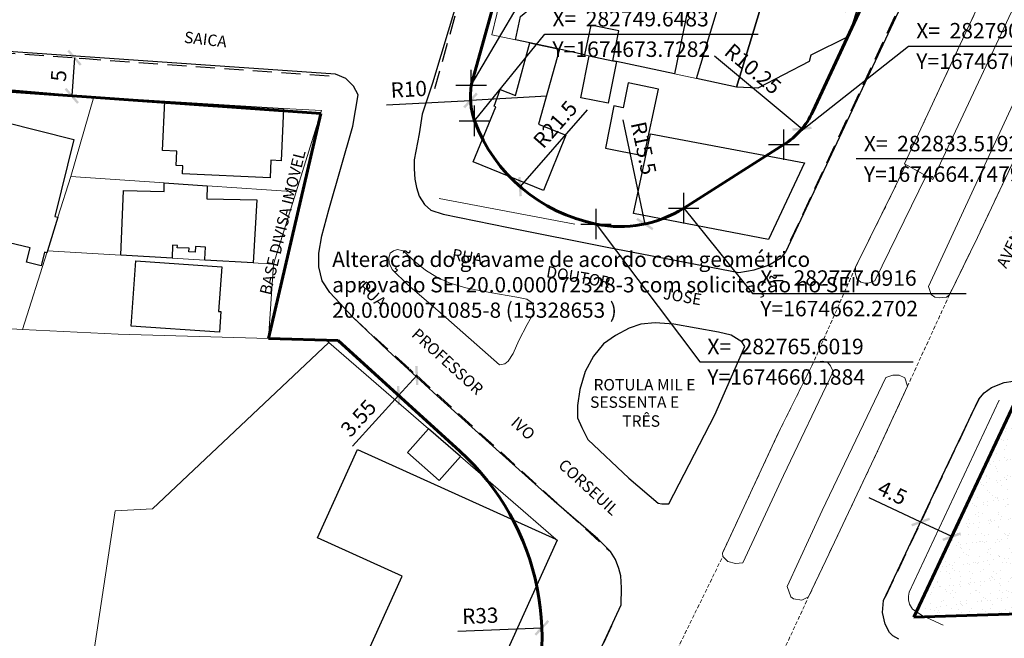
# Model space of a CAD drawing. Units: millimetres. Extents: x 280708 to 283149, y 1674344 to 1677126.
# Drawn here: x 282690 to 282819, y 1674606 to 1674687 of the extents above; entities that cross this region are included whole.
import ezdxf

# ---------------------------------------------------------------- set-up
doc = ezdxf.new("R2010")
doc.units = ezdxf.units.MM
doc.header["$MEASUREMENT"] = 0
doc.header["$PDMODE"] = 2
doc.header["$PDSIZE"] = 2
doc.linetypes.add('DASHED2', pattern=[0.375, 0.25, -0.125])
doc.linetypes.add('HIDDENX2', pattern=[0.75, 0.5, -0.25])
for name, color, linetype in [('_COORDENADAS_SIRGAS', 7, 'Continuous'), ('_cotas', 7, 'Continuous'), ('_meio fio', 7, 'DASHED2'), ('_textos', 7, 'Continuous'), ('Edificacoes', 2, 'Continuous'), ('Topon_de_Vias', 7, 'Continuous'), ('V-AREA_ VERDE', 3, 'Continuous')]:
    doc.layers.add(name, color=color, linetype=linetype)
for name, color, linetype, lineweight in [('_traçado meio fio', 7, 'Continuous', 60), ('_traçado por meio fio', 7, 'Continuous', 60), ('_traçado viário outros', 7, 'Continuous', 60), ('_traçado viário por coordenadas', 7, 'Continuous', 60), ('Corredores_Onibus', 8, 'HIDDENX2', 9), ('Muro_Grade', 8, 'Continuous', 20), ('Parada_Onibus', 231, 'Continuous', 18), ('Pavimentacao_Asfaltica_Mfio', 10, 'Continuous', 30), ('Separ_Fisico_Canteiro_Mureta', 10, 'Continuous', 15)]:
    doc.layers.add(name, color=color, linetype=linetype, lineweight=lineweight)
doc.styles.add('Arial', font='arial.ttf', dxfattribs={"height": 1.5})
doc.styles.get("Standard").update_dxf_attribs({"font": 'arial.ttf'})
doc.dimstyles.new('AEROS UPV', dxfattribs={"dimtxt": 2, "dimasz": 2.5, "dimexe": 1.25, "dimexo": 0.625, "dimtad": 1, "dimdsep": 46, "dimtxsty": 'Standard', "dimblk": 'ARCHTICK', "dimcen": 2.5, "dimadec": 0, "dimazin": 0, "dimtfac": 1, "dimtmove": 0, "dimatfit": 3, "dimfxl": 1, "dimarcsym": 0})

# ---------------------------------------------------------------- blocks, each defined once
blk = doc.blocks.new('_ARCHTICK')
at = {"color": 0, "linetype": 'ByBlock', "lineweight": -2}
blk.add_solid([(0.398, 0.309), (0.309, 0.398), (-0.309, -0.398), (-0.398, -0.309)], dxfattribs=at)
blk = doc.blocks.new('*D981')
at = {"layer": '_cotas', "color": 0, "lineweight": -2, "transparency": 16777216}
for p, q in [((282741.63, 1674640.74), (282741.16, 1674641.16)), ((282742.09, 1674640.32), (282739.7, 1674637.7)), ((282739.24, 1674638.12), (282738.78, 1674638.54)), ((282739.7, 1674637.7), (282733.67, 1674631.07))]:
    blk.add_line(p, q, dxfattribs=at)
at = {"layer": 'Defpoints', "color": 0, "transparency": 16777216}
for p in [(282742.09, 1674640.32), (282739.7, 1674637.7), (282739.7, 1674637.7)]:
    blk.add_point(p, dxfattribs=at)
at = {"layer": '_cotas', "color": 0, "lineweight": -2, "transparency": 16777216, "xscale": 2.5, "yscale": 2.5, "zscale": 2.5}
for p, rotation in [((282742.09, 1674640.32), 47.70986706489596), ((282739.7, 1674637.7), 227.7098670648959)]:
    blk.add_blockref('_ARCHTICK', p, dxfattribs=dict(at, rotation=rotation))
at = {"layer": '_cotas', "color": 0, "transparency": 16777216, "insert": (282734.63, 1674634.56), "char_height": 2, "attachment_point": 5, "rotation": 47.7099}
blk.add_mtext('3.55', dxfattribs=at)
blk = doc.blocks.new('*D988')
at = {"layer": '_cotas', "color": 0, "lineweight": -2, "transparency": 16777216}
for p, q in [((282808.17, 1674621.11), (282801.4, 1674624.3)), ((282808.43, 1674621.67), (282808.7, 1674622.24)), ((282812.24, 1674619.19), (282808.17, 1674621.11)), ((282811.97, 1674618.62), (282811.7, 1674618.06))]:
    blk.add_line(p, q, dxfattribs=at)
at = {"layer": 'Defpoints', "color": 0, "transparency": 16777216}
for p in [(282808.17, 1674621.11), (282808.17, 1674621.11), (282812.24, 1674619.19)]:
    blk.add_point(p, dxfattribs=at)
at = {"layer": '_cotas', "color": 0, "lineweight": -2, "transparency": 16777216, "xscale": 2.5, "yscale": 2.5, "zscale": 2.5}
for p, rotation in [((282808.17, 1674621.11), 154.731588256287), ((282812.24, 1674619.19), 334.731588256287)]:
    blk.add_blockref('_ARCHTICK', p, dxfattribs=dict(at, rotation=rotation))
at = {"layer": '_cotas', "color": 0, "transparency": 16777216, "insert": (282804.35, 1674624.72), "char_height": 2, "attachment_point": 5, "rotation": 334.7316}
blk.add_mtext('4.5', dxfattribs=at)
blk = doc.blocks.new('*D999')
at = {"layer": '_cotas', "color": 0, "lineweight": -2, "transparency": 16777216}
for p, q in [((282697.2, 1674681.99), (282696.84, 1674677)), ((282697.82, 1674681.94), (282698.44, 1674681.9)), ((282697.47, 1674676.96), (282698.09, 1674676.91))]:
    blk.add_line(p, q, dxfattribs=at)
at = {"layer": 'Defpoints', "color": 0, "transparency": 16777216}
for p in [(282697.2, 1674681.99), (282696.84, 1674677), (282696.84, 1674677)]:
    blk.add_point(p, dxfattribs=at)
at = {"layer": '_cotas', "color": 0, "lineweight": -2, "transparency": 16777216, "xscale": 2.5, "yscale": 2.5, "zscale": 2.5}
for p, rotation in [((282697.2, 1674681.99), 85.93512706959244), ((282696.84, 1674677), 265.9351270695924)]:
    blk.add_blockref('_ARCHTICK', p, dxfattribs=dict(at, rotation=rotation))
at = {"layer": '_cotas', "color": 0, "transparency": 16777216, "insert": (282695.38, 1674679.61), "char_height": 2, "attachment_point": 5, "rotation": 85.9351}
blk.add_mtext('5', dxfattribs=at)
blk = doc.blocks.new('*D1205')
at = {"layer": '_cotas', "color": 0, "lineweight": -2, "transparency": 16777216}
blk.add_line((282781.14, 1674682.25), (282792.61, 1674672.69), dxfattribs=at)
at = {"layer": 'Defpoints', "color": 0, "transparency": 16777216}
for p in [(282784.73, 1674679.26), (282792.61, 1674672.69)]:
    blk.add_point(p, dxfattribs=at)
at = {"layer": '_cotas', "color": 0, "lineweight": -2, "transparency": 16777216, "xscale": 2.5, "yscale": 2.5, "zscale": 2.5, "rotation": 320.1972890292451}
blk.add_blockref('_ARCHTICK', (282792.61, 1674672.69), dxfattribs=at)
at = {"layer": '_cotas', "color": 0, "transparency": 16777216, "insert": (282786.01, 1674680.34), "char_height": 2, "attachment_point": 5, "rotation": 320.1973}
blk.add_mtext('R10.25', dxfattribs=at)
blk = doc.blocks.new('*D1206')
at = {"layer": '_cotas', "color": 0, "lineweight": -2, "transparency": 16777216}
blk.add_line((282769.11, 1674673.84), (282772, 1674660.19), dxfattribs=at)
at = {"layer": 'Defpoints', "color": 0, "transparency": 16777216}
for p in [(282768.79, 1674675.36), (282772, 1674660.19)]:
    blk.add_point(p, dxfattribs=at)
at = {"layer": '_cotas', "color": 0, "lineweight": -2, "transparency": 16777216, "xscale": 2.5, "yscale": 2.5, "zscale": 2.5, "rotation": 281.9481381817565}
blk.add_blockref('_ARCHTICK', (282772, 1674660.19), dxfattribs=at)
at = {"layer": '_cotas', "color": 0, "transparency": 16777216, "insert": (282771.59, 1674670.09), "char_height": 2, "attachment_point": 5, "rotation": 281.9481}
blk.add_mtext('R15.5', dxfattribs=at)
blk = doc.blocks.new('*D1207')
at = {"layer": '_cotas', "color": 0, "lineweight": -2, "transparency": 16777216}
blk.add_line((282764.43, 1674675.16), (282755.63, 1674665.09), dxfattribs=at)
at = {"layer": 'Defpoints', "color": 0, "transparency": 16777216}
for p in [(282769.78, 1674681.28), (282755.63, 1674665.09)]:
    blk.add_point(p, dxfattribs=at)
at = {"layer": '_cotas', "color": 0, "lineweight": -2, "transparency": 16777216, "xscale": 2.5, "yscale": 2.5, "zscale": 2.5, "rotation": 228.8539758293539}
blk.add_blockref('_ARCHTICK', (282755.63, 1674665.09), dxfattribs=at)
at = {"layer": '_cotas', "color": 0, "transparency": 16777216, "insert": (282760.44, 1674673.09), "char_height": 2, "attachment_point": 5, "rotation": 48.854}
blk.add_mtext('R21.5', dxfattribs=at)
blk = doc.blocks.new('*D1208')
at = {"layer": '_cotas', "color": 0, "lineweight": -2, "transparency": 16777216}
for p in [(282759.15, 1674676.94), (282738.13, 1674675.8)]:
    blk.add_line(p, (282749.14, 1674676.4), dxfattribs=at)
at = {"layer": 'Defpoints', "color": 0, "transparency": 16777216}
for p in [(282759.15, 1674676.94), (282749.14, 1674676.4)]:
    blk.add_point(p, dxfattribs=at)
at = {"layer": '_cotas', "color": 0, "lineweight": -2, "transparency": 16777216, "xscale": 2.5, "yscale": 2.5, "zscale": 2.5, "rotation": 3.094032977406451}
blk.add_blockref('_ARCHTICK', (282749.14, 1674676.4), dxfattribs=at)
at = {"layer": '_cotas', "color": 0, "transparency": 16777216, "insert": (282741.05, 1674677.61), "char_height": 2, "attachment_point": 5, "rotation": 3.094}
blk.add_mtext('R10', dxfattribs=at)
blk = doc.blocks.new('*D1209')
at = {"layer": '_cotas', "color": 0, "lineweight": -2, "transparency": 16777216}
blk.add_line((282747.47, 1674606.81), (282758.49, 1674607.23), dxfattribs=at)
at = {"layer": 'Defpoints', "color": 0, "transparency": 16777216}
for p in [(282758.49, 1674607.23), (282725.52, 1674605.99)]:
    blk.add_point(p, dxfattribs=at)
at = {"layer": '_cotas', "color": 0, "lineweight": -2, "transparency": 16777216, "xscale": 2.5, "yscale": 2.5, "zscale": 2.5, "rotation": 2.154906669617829}
blk.add_blockref('_ARCHTICK', (282758.49, 1674607.23), dxfattribs=at)
at = {"layer": '_cotas', "color": 0, "transparency": 16777216, "insert": (282750.42, 1674608.57), "char_height": 2, "attachment_point": 5, "rotation": 2.1549}
blk.add_mtext('R33', dxfattribs=at)

msp = doc.modelspace()

# ---------------------------------------------------------------- hatches: boundary and pattern name
at = {"layer": 'V-AREA_ VERDE'}
h = msp.add_hatch(dxfattribs=at)
h.set_pattern_fill('AR-SAND', color=256, angle=-0.00017, style=0)
h.set_pattern_definition([(37.49982743, (0, 0), (-0.0629875546, 1.9268239587), [0, -1.52, 0, -1.7, 0, -1.625]), (7.49982743, (0, 0), (1.7697852055, 2.8221407347), [0, -0.82, 0, -1.37, 0, -0.525]), (327.49982743, (-1.23, 4e-06), (3.1141418788, 0.0056496739), [0, -0.5, 0, -1.8, 0, -2.35]), (317.49982743, (-1.23, 4e-06), (3.006129248, 0.8776665106), [0, -0.25, 0, -1.18, 0, -1.35])])
h.paths.add_polyline_path([(282870.329, 1674627.053), (282866.622, 1674628.481), (282844.499, 1674632.978), (282820.841, 1674637.415), (282820.342, 1674636.359), (282819.866, 1674635.35), (282818.676, 1674632.829), (282808.592, 1674611.465), (282807.593, 1674609.35), (282809.047, 1674608.691), (282810.534, 1674608.738), (282835.99, 1674609.548), (282851.965, 1674610.037), (282872.96, 1674610.696), (282874.502, 1674610.744), (282875.099, 1674610.763), (282876.235, 1674614.063), (282877.718, 1674618.366), (282872.945, 1674624.885), (282871.491, 1674626.09)])

# ---------------------------------------------------------------- linework, layer by layer
at = {"layer": '_COORDENADAS_SIRGAS'}
for points in [[(282749.228, 1674678.399), (282758.99, 1674694.959), (282786.99, 1674694.959)], [(282749.648, 1674673.728), (282758.878, 1674685.103), (282786.878, 1674685.103)], [(282790.223, 1674670.601), (282806.587, 1674683.522), (282834.587, 1674683.522)], [(282833.519, 1674664.748), (282827.718, 1674668.722), (282799.718, 1674668.722)], [(282777.092, 1674662.27), (282786.136, 1674651.086), (282814.136, 1674651.086)], [(282765.602, 1674660.188), (282779.194, 1674642.116), (282807.194, 1674642.116)]]:
    msp.add_lwpolyline(points, dxfattribs=at)
at = {"layer": '_meio fio', "ltscale": 10}
for p, q in [((282749.082, 1674694.687), (282744.423, 1674677.913)), ((282733.687, 1674647.963), (282767.474, 1674617.23)), ((282815.781, 1674637.239), (282803.311, 1674610.82)), ((282767.64, 1674607.497), (282645.484, 1674346.94))]:
    msp.add_line(p, q, dxfattribs=at)
for points in [[(282791.117, 1674658.033), (282841.416, 1674766.012), (282853.693, 1674792.438)], [(282582.946, 1674710.026), (282594.282, 1674710.644), (282599.694, 1674710.6), (282605.818, 1674709.62), (282609.183, 1674708.773), (282614.691, 1674706.085), (282622.789, 1674701.38), (282631.137, 1674696.529), (282636.99, 1674693.128), (282647.946, 1674688.013), (282654.172, 1674685.974), (282659.321, 1674685.118), (282667.067, 1674684.128), (282675.715, 1674683.513), (282731.745, 1674679.532)]]:
    msp.add_lwpolyline(points, dxfattribs=at)
at = {"layer": '_textos'}
for p in [(282749.228, 1674678.399), (282749.648, 1674673.728), (282790.223, 1674670.601), (282777.092, 1674662.27), (282765.602, 1674660.188)]:
    msp.add_point(p, dxfattribs=at)
at = {"layer": '_traçado meio fio', "ltscale": 10}
msp.add_line((282731.779, 1674644.9), (282747.721, 1674630.399), dxfattribs=at)
at = {"layer": '_traçado meio fio'}
msp.add_line((282820.846, 1674637.427), (282807.256, 1674608.635), dxfattribs=at)
msp.add_lwpolyline([(282582.732, 1674705.007), (282594.398, 1674705.643), (282599.276, 1674705.603), (282604.811, 1674704.718), (282607.458, 1674704.051), (282612.336, 1674701.671), (282620.277, 1674697.057), (282628.624, 1674692.206), (282634.672, 1674688.692), (282646.103, 1674683.355), (282652.978, 1674681.104), (282658.593, 1674680.171), (282666.572, 1674679.15), (282675.36, 1674678.526), (282729.519, 1674674.677)], dxfattribs=at)
at = {"layer": '_traçado por meio fio', "linetype": 'Continuous'}
msp.add_line((282753.418, 1674693.483), (282749.228, 1674678.399), dxfattribs=at)
at = {"layer": '_traçado por meio fio'}
msp.add_line((282807.256, 1674608.635), (282875.099, 1674610.763), dxfattribs=at)
at = {"layer": '_traçado por meio fio', "linetype": 'Continuous'}
msp.add_lwpolyline([(282794.023, 1674674.927), (282837.336, 1674767.91), (282849.612, 1674794.334)], dxfattribs=at)
at = {"layer": '_traçado viário outros'}
for p, q in [((282729.519, 1674674.677), (282722.625, 1674645.178)), ((282722.625, 1674645.178), (282731.779, 1674644.9))]:
    msp.add_line(p, q, dxfattribs=at)
at = {"layer": '_traçado viário por coordenadas', "linetype": 'Continuous'}
msp.add_line((282777.092, 1674662.27), (282790.223, 1674670.601), dxfattribs=at)
for centre, radius, start, end in [((282759.147, 1674676.937), 10.026, 171.6145, 198.66425), ((282784.732, 1674679.255), 10.249, 302.3919, 335.02298), ((282769.779, 1674681.279), 21.5, 200.56002, 258.79732), ((282768.786, 1674675.364), 15.506, 258.24026, 302.38826), ((282725.516, 1674605.988), 33, 334.8816, 47.70987)]:
    msp.add_arc(centre, radius, start, end, dxfattribs=at)
at = {"layer": 'Corredores_Onibus', "flags": 128}
for points in [[(282656.015, 1674346.956), (282659.793, 1674353.692), (282662.747, 1674359.358), (282666.036, 1674365.779), (282669.637, 1674373.72), (282673.347, 1674381.498), (282677.54, 1674390.46), (282681.873, 1674399.546), (282686.324, 1674409.529), (282691.467, 1674420.33), (282696.775, 1674431.373), (282700.36, 1674439.065), (282704.281, 1674447.497), (282708.068, 1674455.867), (282712.355, 1674465.094), (282716.158, 1674473.019), (282719.829, 1674481.171), (282724.108, 1674489.837), (282727.654, 1674497.645), (282731.107, 1674505.111), (282734.676, 1674512.545), (282737.428, 1674518.764), (282739.914, 1674525.1), (282743.024, 1674532.402), (282746.71, 1674541.286), (282751.129, 1674551.028), (282756.001, 1674561.579), (282760.427, 1674571.118), (282765.306, 1674581.257), (282770.185, 1674591.715), (282773.724, 1674599.079), (282776.818, 1674605.579), (282782.227, 1674616.606), (282782.164, 1674617.011), (282789.537, 1674632.839), (282794.097, 1674642.019), (282799.619, 1674654.525), (282804.802, 1674664.967), (282806.228, 1674667.976), (282806.045, 1674668.078), (282818.85, 1674695.52), (282821.282, 1674700.73), (282821.39, 1674700.671), (282822.387, 1674702.837), (282825.954, 1674710.588), (282826.98, 1674712.679), (282829.719, 1674718.264), (282834.621, 1674727.912), (282838.23, 1674735.058), (282842.82, 1674743.958), (282847.613, 1674754.112), (282851.596, 1674762.606), (282855.875, 1674771.584), (282860.107, 1674780.577), (282863.941, 1674789.064), (282868.594, 1674798.86), (282874.034, 1674810.806), (282878.594, 1674820.556), (282882.671, 1674829.372), (282883.348, 1674830.835), (282887.9, 1674840.966), (282892.755, 1674851.245), (282897.315, 1674861.321), (282901.367, 1674869.839), (282904.968, 1674877.203), (282908.717, 1674884.614), (282912.286, 1674891.496), (282917.196, 1674899.889), (282918.184, 1674901.629)], [(282667.611, 1674346.974), (282669.924, 1674351.112), (282672.473, 1674356.17), (282675.731, 1674362.615), (282680.571, 1674372.668), (282684.787, 1674381.505), (282690.679, 1674394.286), (282696.665, 1674406.754), (282701.786, 1674418.062), (282708.099, 1674431.466), (282714.669, 1674445.681), (282720.795, 1674458.531), (282727.162, 1674472.325), (282733.756, 1674486.509), (282739.071, 1674497.73), (282743.732, 1674507.503), (282749.601, 1674519.348), (282757.059, 1674533.843), (282763.972, 1674548.003), (282779.555, 1674581.637), (282787.822, 1674599.149), (282793.464, 1674611.283), (282795.724, 1674616.06), (282802.474, 1674630.306), (282806.441, 1674638.909), (282811.936, 1674650.887), (282815.614, 1674658.439), (282821.109, 1674670.081), (282825.954, 1674680.38), (282828.474, 1674685.738), (282834.966, 1674700.1), (282841.124, 1674713.489), (282845.2, 1674723.386), (282848.559, 1674731.311), (282851.747, 1674738.855), (282854.004, 1674743.671), (282855.776, 1674747.451), (282860.125, 1674756.779), (282864.193, 1674765.351), (282867.927, 1674773.932), (282871.964, 1674782.574), (282878.043, 1674795.581), (282883.405, 1674807.013), (282888.767, 1674818.523), (282894.745, 1674831.74), (282901.908, 1674846.968), (282908.79, 1674861.923), (282909.481, 1674863.342), (282914.323, 1674873.285), (282919.101, 1674882.808), (282923.372, 1674890.71), (282928.38, 1674899.522), (282929.671, 1674901.647)]]:
    msp.add_lwpolyline(points, dxfattribs=at)
at = {"layer": 'Edificacoes', "flags": 128}
for points in [[(282776.107, 1674691.387), (282778.167, 1674690.956), (282775.876, 1674679.882), (282768.273, 1674681.503), (282767.793, 1674681.603), (282768.606, 1674685.516), (282764.898, 1674686.283), (282764.092, 1674682.393), (282760.79, 1674683.103), (282756.899, 1674683.934), (282755.038, 1674684.334), (282755.672, 1674687.383), (282756.851, 1674688.373), (282757.4, 1674691.026), (282756.466, 1674692.165), (282757.129, 1674695.348), (282766.313, 1674693.427), (282765.5, 1674689.523), (282768.983, 1674688.802), (282769.794, 1674692.707)], [(282784, 1674678.141), (282787.321, 1674689.046), (282788.281, 1674692.167), (282791.358, 1674691.256), (282792.188, 1674690.044), (282798.293, 1674688.039), (282798.675, 1674689.161), (282799.966, 1674688.775), (282798.7, 1674684.762), (282793.774, 1674682.343), (282793.525, 1674681.482), (282786.814, 1674678.019)], [(282782.029, 1674690.146), (282787.321, 1674689.046), (282784, 1674678.141), (282778.778, 1674679.262)], [(282756.899, 1674683.934), (282760.79, 1674683.103), (282758.049, 1674673.269), (282761.615, 1674671.821), (282758.702, 1674664.598), (282749.493, 1674668.347), (282752.434, 1674675.573), (282752.256, 1674675.645), (282753.023, 1674677.828), (282755.018, 1674677.061)], [(282764.702, 1674682.263), (282767.793, 1674681.603), (282768.273, 1674681.503), (282767.196, 1674676.017), (282763.612, 1674676.721)], [(282771.927, 1674669.134), (282773.786, 1674677.889), (282769.822, 1674678.687), (282769.173, 1674675.426), (282767.931, 1674675.673), (282766.829, 1674670.146)], [(282709.04, 1674676.301), (282724.616, 1674675.36), (282724.322, 1674668.496), (282722.959, 1674668.555), (282722.859, 1674666.258), (282711.342, 1674666.757), (282711.389, 1674667.837), (282710.528, 1674667.874), (282710.611, 1674669.764), (282708.76, 1674669.845)], [(282693.644, 1674656.693), (282693.564, 1674656.433), (282693.275, 1674656.505), (282692.825, 1674654.689), (282690.92, 1674655.187), (282691.386, 1674657.067), (282688.65, 1674657.719), (282688.295, 1674656.286), (282687.806, 1674656.407), (282687.153, 1674653.769), (282683.35, 1674654.712), (282687.922, 1674673.569), (282697.118, 1674671.295), (282694.613, 1674661.188), (282695.035, 1674661.085)], [(282770.504, 1674661.555), (282772.751, 1674672.014), (282792.936, 1674668.235), (282788.215, 1674658.18)], [(282708.96, 1674665.586), (282714.612, 1674665.206), (282714.575, 1674663.485), (282721.104, 1674663.36), (282720.615, 1674655.082), (282714.272, 1674655.462), (282714.276, 1674655.583), (282714.359, 1674657.169), (282713.062, 1674657.237), (282713.023, 1674656.49), (282712.215, 1674656.532), (282712.239, 1674657.002), (282710.683, 1674657.083), (282710.698, 1674657.374), (282710.074, 1674657.406), (282709.99, 1674655.712), (282703.298, 1674656.113), (282703.646, 1674664.575), (282708.941, 1674664.467)], [(282704.648, 1674646.789), (282705.231, 1674655.358), (282716.532, 1674654.578), (282716.076, 1674648.72), (282716.405, 1674648.735), (282716.218, 1674645.998)], [(282743.62, 1674633.348), (282740.866, 1674630.239), (282745.038, 1674626.545), (282747.832, 1674629.7)], [(282743.244, 1674580.603), (282724.276, 1674589.226), (282727.642, 1674596.661), (282729.301, 1674595.909), (282729.608, 1674596.585), (282731.832, 1674595.577), (282740.186, 1674614.001), (282729.061, 1674619.045), (282734.317, 1674630.638), (282760.34, 1674618.868), (282760.5, 1674618.728), (282743.671, 1674581.536)]]:
    msp.add_lwpolyline(points, close=True, dxfattribs=at)
at = {"layer": 'Muro_Grade', "flags": 128}
for points in [[(282754.558, 1674695.878), (282751.927, 1674684.994)], [(282784, 1674678.141), (282787.321, 1674689.046)], [(282751.927, 1674684.994), (282755.038, 1674684.334)], [(282755.038, 1674684.334), (282756.899, 1674683.934)], [(282756.899, 1674683.934), (282760.79, 1674683.103)], [(282760.79, 1674683.103), (282764.092, 1674682.393)], [(282764.092, 1674682.393), (282764.702, 1674682.263)], [(282764.702, 1674682.263), (282767.793, 1674681.603)], [(282767.793, 1674681.603), (282768.273, 1674681.503)], [(282768.273, 1674681.503), (282775.876, 1674679.882)], [(282775.876, 1674679.882), (282778.778, 1674679.262)], [(282778.778, 1674679.262), (282784, 1674678.141)], [(282688.952, 1674677.801), (282699.746, 1674676.861)], [(282696.715, 1674666.407), (282699.746, 1674676.861)], [(282699.746, 1674676.861), (282699.896, 1674676.851)], [(282699.896, 1674676.851), (282709.04, 1674676.301)], [(282709.04, 1674676.301), (282724.616, 1674675.36)], [(282724.616, 1674675.36), (282729.608, 1674675.06)], [(282726.277, 1674664.416), (282729.608, 1674675.06)], [(282695.035, 1674661.085), (282696.715, 1674666.407)], [(282696.715, 1674666.407), (282708.96, 1674665.586)], [(282708.96, 1674665.586), (282714.612, 1674665.206)], [(282714.612, 1674665.206), (282726.277, 1674664.416)], [(282723.306, 1674654.922), (282726.277, 1674664.416)], [(282745.043, 1674663.55), (282762.827, 1674660.175)], [(282693.644, 1674656.693), (282695.035, 1674661.085)], [(282690.373, 1674646.349), (282693.564, 1674656.433)], [(282693.564, 1674656.433), (282693.644, 1674656.693)], [(282703.298, 1674656.113), (282693.644, 1674656.693)], [(282709.99, 1674655.712), (282703.298, 1674656.113)], [(282714.272, 1674655.462), (282709.99, 1674655.712)], [(282720.615, 1674655.082), (282714.272, 1674655.462)], [(282723.306, 1674654.922), (282720.615, 1674655.082)], [(282723.306, 1674654.922), (282722.625, 1674645.178)], [(282681.449, 1674646.879), (282690.373, 1674646.349)], [(282690.373, 1674646.349), (282702.925, 1674645.759), (282722.625, 1674645.178)], [(282730.549, 1674644.668), (282707.436, 1674622.823), (282702.542, 1674622.566), (282699.229, 1674600.605), (282724.276, 1674589.226)], [(282722.625, 1674645.178), (282730.224, 1674644.948), (282730.549, 1674644.668)], [(282730.549, 1674644.668), (282743.62, 1674633.348), (282747.832, 1674629.7), (282760.34, 1674618.868)], [(282811.098, 1674607.588), (282808.352, 1674608.852), (282807.103, 1674609.671), (282806.698, 1674610.35), (282806.588, 1674610.919), (282806.58, 1674611.395), (282806.674, 1674611.903), (282818.463, 1674637.09)], [(282760.34, 1674618.868), (282760.5, 1674618.728)], [(282760.5, 1674618.728), (282743.671, 1674581.536), (282743.244, 1674580.603)]]:
    msp.add_lwpolyline(points, dxfattribs=at)
at = {"layer": 'Parada_Onibus', "flags": 128}
msp.add_lwpolyline([(282806.045, 1674668.078), (282821.282, 1674700.73), (282825.085, 1674698.665), (282809.785, 1674666.012)], close=True, dxfattribs=at)
at = {"layer": 'Pavimentacao_Asfaltica_Mfio', "flags": 128}
for points in [[(282749.349, 1674695.962), (282744.142, 1674678.677), (282742.778, 1674674.593), (282742.388, 1674672.014), (282741.734, 1674668.624), (282741.734, 1674667.416), (282741.85, 1674666.091), (282742.03, 1674664.984), (282742.419, 1674663.854), (282743.082, 1674662.755), (282743.939, 1674661.999), (282745.544, 1674661.469), (282754.132, 1674659.731), (282767.071, 1674657.139), (282784.332, 1674653.811), (282786.312, 1674654.192), (282788.206, 1674654.808), (282789.912, 1674655.805), (282790.497, 1674656.522), (282796.864, 1674670.145), (282805.282, 1674687.998)], [(282763.094, 1674597.716), (282768.877, 1674610.263), (282768.955, 1674612.492), (282768.846, 1674614.043), (282768.596, 1674615.032), (282768.129, 1674616.209), (282767.474, 1674617.23), (282765.846, 1674618.906), (282760.114, 1674623.865), (282752.937, 1674630.275), (282744.778, 1674637.66), (282738.276, 1674643.625), (282733.687, 1674647.963), (282731.959, 1674649.863), (282730.69, 1674651.204), (282729.672, 1674652.724), (282729.249, 1674654.581), (282729.242, 1674656.388), (282729.644, 1674658.632), (282730.547, 1674662.052), (282733.695, 1674673.036), (282734.391, 1674677.115), (282733.81, 1674678.255), (282732.785, 1674679.266), (282731.444, 1674679.84), (282665.787, 1674684.369)], [(282805.298, 1674605.763), (282804.527, 1674606.183), (282804.075, 1674606.62), (282803.514, 1674607.727), (282803.155, 1674609.246), (282803.311, 1674610.82), (282810.934, 1674627.022), (282815.781, 1674637.239), (282816.483, 1674638.065), (282817.449, 1674638.758), (282819.14, 1674639.405), (282820.294, 1674639.569), (282835.179, 1674636.607), (282852.681, 1674633.546), (282865.899, 1674630.831), (282868.56, 1674629.949), (282871.354, 1674628.802), (282874.412, 1674626.266), (282880.554, 1674617.878), (282880.827, 1674616.646), (282877.592, 1674607.255), (282876.375, 1674606.569), (282858.326, 1674606.077), (282844.686, 1674605.764)]]:
    msp.add_lwpolyline(points, dxfattribs=at)
msp.add_lwpolyline([(282769.891, 1674626.878), (282773.74, 1674623.573), (282774.208, 1674623.48), (282775.143, 1674623.48), (282781.168, 1674635.146), (282785.088, 1674644.139), (282784.714, 1674644.739), (282783.303, 1674645.628), (282781.675, 1674646.01), (282775.806, 1674647.054), (282773.344, 1674647.234), (282771.489, 1674647.078), (282769.938, 1674646.532), (282768.13, 1674645.589), (282766.587, 1674644.459), (282765.254, 1674642.87), (282764.155, 1674640.867), (282763.485, 1674638.474), (282763.158, 1674636.409), (282763.15, 1674634.757), (282763.719, 1674633.495), (282764.537, 1674631.928)], close=True, dxfattribs=at)
at = {"layer": 'Separ_Fisico_Canteiro_Mureta', "flags": 128}
for points in [[(282809.177, 1674652.002), (282814.89, 1674664.283), (282821.982, 1674679.55), (282827.812, 1674692.019), (282835.466, 1674708.493), (282841.615, 1674721.866), (282848.871, 1674737.055), (282855.885, 1674752.189), (282862.806, 1674767.191), (282869.073, 1674780.969), (282875.284, 1674794.248), (282882.057, 1674808.728), (282889.188, 1674824.033), (282895.166, 1674836.814), (282902.376, 1674852.369), (282908.704, 1674865.936), (282914.768, 1674878.678), (282920.2, 1674888.848), (282924.195, 1674895.758)], [(282809.177, 1674652.002), (282809.528, 1674650.934), (282810.042, 1674650.614), (282810.611, 1674650.497), (282811.546, 1674650.614), (282811.936, 1674650.887), (282815.614, 1674658.439), (282821.109, 1674670.081)], [(282806.228, 1674667.976), (282804.802, 1674664.967), (282799.619, 1674654.525), (282799.596, 1674653.8), (282799.783, 1674653.021), (282800.313, 1674652.584), (282800.85, 1674652.413), (282801.295, 1674652.413), (282802.155, 1674652.734)], [(282808.871, 1674666.517), (282802.155, 1674652.734)], [(282784.869, 1674615.772), (282783.871, 1674615.671), (282782.889, 1674615.936), (282782.227, 1674616.606), (282782.164, 1674617.011), (282789.537, 1674632.839), (282794.097, 1674642.019), (282795.235, 1674642.206), (282795.952, 1674642.074), (282796.349, 1674641.614), (282796.7, 1674640.858)], [(282796.7, 1674640.858), (282790.161, 1674627.22), (282784.869, 1674615.772)], [(282803.612, 1674640.047), (282804.501, 1674640.351), (282805.366, 1674640.382), (282806.09, 1674640.031), (282806.441, 1674638.909), (282802.474, 1674630.306), (282795.725, 1674616.06), (282793.464, 1674611.283), (282792.568, 1674610.854), (282791.485, 1674611.026), (282791.126, 1674611.306), (282790.659, 1674612.655)], [(282803.612, 1674640.047), (282795.249, 1674622.606), (282790.659, 1674612.655)]]:
    msp.add_lwpolyline(points, dxfattribs=at)
msp.add_lwpolyline([(282740.323, 1674656.691), (282741.893, 1674655.214), (282743.241, 1674654.16), (282744.732, 1674653.199), (282746.316, 1674652.468), (282748.539, 1674651.823), (282751.687, 1674651.191), (282755.193, 1674650.611), (282756.526, 1674650.331), (282757.222, 1674649.872), (282757.415, 1674649.378), (282757.364, 1674648.405), (282756.547, 1674647.014), (282755.45, 1674644.914), (282754.711, 1674643.193), (282754.08, 1674642.189), (282753.622, 1674641.845), (282752.94, 1674641.745), (282745.14, 1674648.599), (282740.917, 1674652.206), (282738.881, 1674654.206), (282738.451, 1674655.052), (282738.408, 1674655.734), (282738.609, 1674656.357), (282739.039, 1674656.687), (282739.548, 1674656.852)], close=True, dxfattribs=at)

# ---------------------------------------------------------------- texts
at = {"layer": '_COORDENADAS_SIRGAS'}
for s, p in [('X=  282749.6483', (282759.878, 1674686.103)), ('X=  282790.2228', (282807.587, 1674684.522)), ('Y=1674673.7282', (282759.878, 1674682.103)), ('Y=1674670.6009', (282807.587, 1674680.522)), ('X=  282833.5192', (282800.718, 1674669.722)), ('Y=1674664.7479', (282800.718, 1674665.722)), ('X=  282777.0916', (282787.136, 1674652.086)), ('Y=1674662.2702', (282787.136, 1674648.086)), ('X=  282765.6019', (282780.194, 1674643.116)), ('Y=1674660.1884', (282780.194, 1674639.116))]:
    msp.add_text(s, height=2.03, dxfattribs=at).set_placement(p)
at = {"layer": '_textos'}
msp.add_text('BASE DIVISA IMOVEL', height=1.5, rotation=76.2925, dxfattribs=at).set_placement((282722.912, 1674650.779))
at = {"layer": 'Defpoints', "color": 2, "lineweight": 70, "insert": (282730.997, 1674656.56), "char_height": 2, "attachment_point": 1, "rotation": 0.00003}
msp.add_mtext_dynamic_manual_height_columns('Alteração do gravame de acordo com geométrico aprovado SEI 20.0.000072328-3 com solicitação no SEI 20.0.000071085-8 (15328653 )', width=75.09741, gutter_width=0, heights=[23.939], dxfattribs=at)
at = {"layer": 'Topon_de_Vias', "style": 'Arial'}
for s, rotation, p in [('SAICA', 353.5461, (282711.509, 1674683.969)), ('AVENIDA', 64.05428, (282819.383, 1674654.268)), ('RUA', 350.1606, (282746.606, 1674655.494)), ('DOUTOR', 350.1606, (282758.98, 1674653.235)), ('RUA', 317.73774, (282734.284, 1674651.723)), ('JOSÉ ', 350.1606, (282774.329, 1674650.381)), ('PROFESSOR', 317.73774, (282741.287, 1674645.541)), ('IVO', 317.73774, (282754.309, 1674633.953)), ('CORSEUIL', 317.73774, (282760.521, 1674628.399))]:
    msp.add_text(s, height=1.5, rotation=rotation, dxfattribs=at).set_placement(p)
for s, p in [('ROTULA MIL E', (282765.263, 1674638.365)), ('SESSENTA E ', (282764.813, 1674636.087)), ('TRÊS', (282769.04, 1674633.604))]:
    msp.add_text(s, height=1.5, dxfattribs=at).set_placement(p)

# ---------------------------------------------------------------- dimensions: what is measured, and where the dimension line sits
at = {"layer": '_cotas'}
for center, mpoint, picture, middle in [((282784.732, 1674679.255), (282792.606, 1674672.694), '*D1205', (282784.951, 1674679.073)), ((282769.779, 1674681.279), (282755.632, 1674665.088), '*D1207', (282761.677, 1674672.007)), ((282725.516, 1674605.988), (282758.492, 1674607.228), '*D1209', (282750.483, 1674606.927))]:
    dim = msp.add_radius_dim(center=center, mpoint=mpoint, dimstyle='AEROS UPV', dxfattribs=at)
    dim.commit()
    dim.dimension.update_dxf_attribs({"geometry": picture, "text_midpoint": middle, "dimtype": 164})
for p1, p2, picture, middle in [((282697.197, 1674681.987), (282696.843, 1674676.999), '*D999', (282695.382, 1674679.609)), ((282742.089, 1674640.321), (282739.7, 1674637.695), '*D981', (282734.626, 1674634.565)), ((282812.237, 1674619.187), (282808.167, 1674621.108), '*D988', (282804.353, 1674624.724))]:
    dim = msp.add_aligned_dim(p1=p1, p2=p2, distance=0, dimstyle='AEROS UPV', dxfattribs=at)
    dim.commit()
    dim.dimension.update_dxf_attribs({"geometry": picture, "text_midpoint": middle})
dim = msp.add_radius_dim(center=(282759.147, 1674676.937), mpoint=(282749.136, 1674676.396), dimstyle='AEROS UPV', override={"dimdec": 1}, dxfattribs=at)
dim.commit()
dim.dimension.update_dxf_attribs({"geometry": '*D1208', "text_midpoint": (282741.047, 1674677.607)})
dim = msp.add_radius_dim(center=(282768.786, 1674675.364), mpoint=(282771.996, 1674660.194), dimstyle='AEROS UPV', override={"dimdec": 1}, dxfattribs=at)
dim.commit()
dim.dimension.update_dxf_attribs({"geometry": '*D1206', "text_midpoint": (282769.975, 1674669.746), "dimtype": 164})

doc.saveas('drawing.dxf')
